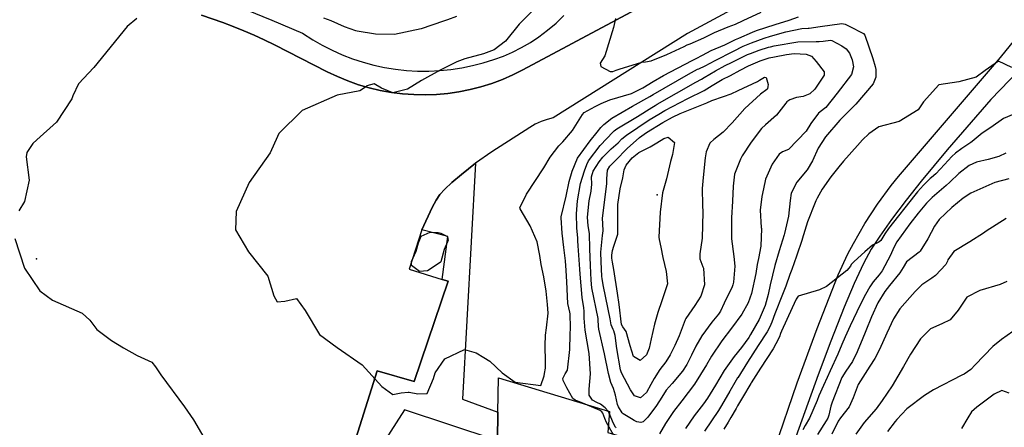
# Model space of a CAD drawing. Units: inches. Extents: x 1267759 to 1273759, y 465455 to 469455.
# Drawn here: x 1270795 to 1271222, y 467487 to 467664 of the extents above; entities that cross this region are included whole.
import ezdxf

# ---------------------------------------------------------------- set-up
doc = ezdxf.new("R2010")
doc.units = ezdxf.units.IN
doc.header["$MEASUREMENT"] = 0
for name, color, linetype, true_color in [('CULTRL-Pad', 7, 'Continuous', 0xd3fafd), ('ELEV-Spot Elevation', 7, 'Continuous', 0x27fa89), ('TRANS-Non Street Sidewalk', 7, 'Continuous', 0x7bfa15), ('TRANS-Parking Lot', 7, 'Continuous', 0x7bfa15), ('Undefined', 7, 'Continuous', 0x27fa89)]:
    doc.layers.add(name, color=color, linetype=linetype, true_color=true_color)

msp = doc.modelspace()

# ---------------------------------------------------------------- linework, layer by layer
at = {"layer": 'CULTRL-Pad'}
msp.add_lwpolyline([(1271061.52, 467411.13), (1271059.6, 467386.8), (1271053.19, 467387.26), (1271049.44, 467387.53), (1271043.55, 467387.96), (1271043.33, 467400.26), (1271050.31, 467421.95), (1271042.72, 467424.39), (1271051.31, 467451.1), (1271001.94, 467466.99), (1271002.15, 467481.25), (1271002.34, 467493.58), (1271002.56, 467508.46), (1271050.7, 467493.87), (1271049.97, 467484.83), (1271056.37, 467482.84), (1271066.9, 467479.58), (1271062.49, 467423.59)], close=True, dxfattribs=at)
at = {"layer": 'ELEV-Spot Elevation'}
for p in [(1271071.42, 467587.96, 228.5), (1270802.25, 467560.16, 221.1)]:
    msp.add_point(p, dxfattribs=at)
at = {"layer": 'TRANS-Non Street Sidewalk'}
for points in [[(1271122.45, 467477.94), (1271132.17, 467506.38), (1271140.8, 467529.91), (1271149.89, 467553.24), (1271154.14, 467562.36), (1271156.49, 467566.88), (1271161.43, 467575.5), (1271166.89, 467583.9), (1271172.82, 467591.98), (1271176, 467595.95), (1271209, 467634.46), (1271220.37, 467647.5), (1271226.47, 467655.18)], [(1271232.31, 467646.18), (1271216.15, 467629.33), (1271197.21, 467607.42), (1271185.86, 467593.86), (1271179.4, 467585.67), (1271173.02, 467577.17), (1271167.97, 467570.03), (1271164.26, 467564.31), (1271160.89, 467558.12), (1271156.87, 467549.48), (1271152.56, 467539.23), (1271146.68, 467524.37), (1271141.2, 467509.75), (1271128.4, 467474.09)], [(1270938.2, 467474.41), (1270949.96, 467511.6), (1270966.02, 467506.9), (1270980.76, 467550.47), (1270978.13, 467551.14), (1270980.67, 467569.91), (1270969.32, 467572.82), (1270973.88, 467582.5), (1270975.61, 467585.63), (1270977.19, 467588.02), (1270979.29, 467590.43), (1270982.38, 467593.34), (1270986.53, 467596.83), (1270992.66, 467601.62), (1270987.03, 467499.3), (1271002.34, 467493.58), (1271002.15, 467481.25)], [(1271001.12, 467481.65), (1270961.77, 467494.61), (1270952.23, 467479.7)]]:
    msp.add_lwpolyline(points, dxfattribs=at)
for points in [[(1271075.14, 467675.45, 0), (1271013.13, 467642.22, 0), (1271008.75, 467640.02, 0), (1271004.25, 467638.06, 0), (1270999.66, 467636.34, 0), (1270994.98, 467634.87, 0), (1270990.24, 467633.65, 0), (1270985.43, 467632.69, 0), (1270980.58, 467631.99, 0), (1270975.69, 467631.55, 0), (1270970.8, 467631.37, 0), (1270965.89, 467631.45, 0), (1270961, 467631.79, 0), (1270956.14, 467632.4, 0), (1270951.31, 467633.26, 0), (1270946.54, 467634.39, 0), (1270941.84, 467635.76, 0), (1270937.21, 467637.38, 0), (1270932.68, 467639.25, 0), (1270928.26, 467641.36, 0), (1270905.37, 467653.01, 0), (1270900.99, 467655.18, 0), (1270896.56, 467657.25, 0), (1270892.08, 467659.2, 0), (1270887.55, 467661.04, 0), (1270882.99, 467662.81, 0), (1270873.72, 467665.93, 0)], [(1270893.21, 467668.25, 0), (1270904.34, 467663.83, 0), (1270917.5, 467658.13, 0), (1270922.01, 467655.26, 0), (1270926.16, 467652.87, 0), (1270930.44, 467650.69, 0), (1270934.83, 467648.73, 0), (1270939.31, 467647.01, 0), (1270943.86, 467645.52, 0), (1270948.5, 467644.27, 0), (1270953.2, 467643.26, 0), (1270957.93, 467642.49, 0), (1270962.7, 467641.97, 0), (1270967.49, 467641.69, 0), (1270972.29, 467641.66, 0), (1270977.08, 467641.88, 0), (1270981.87, 467642.35, 0), (1270986.61, 467643.06, 0), (1270991.32, 467644.02, 0), (1270995.95, 467645.22, 0), (1271000.54, 467646.66, 0), (1271004.68, 467648.19, 0), (1271008.71, 467649.94, 0), (1271012.62, 467651.92, 0), (1271016.44, 467654.14, 0), (1271020.01, 467656.5, 0), (1271023.9, 467659.42, 0), (1271027.52, 467662.52, 0), (1271030.94, 467665.83, 0)]]:
    msp.add_polyline3d(points, dxfattribs=at)
at = {"layer": 'TRANS-Parking Lot'}
for points in [[(1271129.61, 467682.36), (1271084.5, 467657.94), (1271026.35, 467621.35), (1271023.68, 467620.64), (1271021.07, 467619.71), (1271018.55, 467618.56), (1271016.14, 467617.19), (1270999.75, 467606.64), (1270992.66, 467601.62), (1270986.53, 467596.83), (1270982.38, 467593.34), (1270979.29, 467590.43), (1270977.19, 467588.02), (1270975.61, 467585.63), (1270973.88, 467582.5), (1270969.32, 467572.82), (1270963.89, 467555.65), (1270978.13, 467551.14), (1270980.76, 467550.47), (1270966.02, 467506.9), (1270949.96, 467511.6), (1270938.2, 467474.41)], [(1270873.72, 467665.93), (1270882.99, 467662.81), (1270887.55, 467661.04), (1270892.08, 467659.2), (1270896.56, 467657.25), (1270900.99, 467655.18), (1270905.37, 467653.01), (1270928.26, 467641.36), (1270932.68, 467639.25), (1270937.21, 467637.38), (1270941.84, 467635.76), (1270946.54, 467634.39), (1270951.31, 467633.26), (1270956.14, 467632.4), (1270961, 467631.79), (1270965.89, 467631.45), (1270970.8, 467631.37), (1270975.69, 467631.55), (1270980.58, 467631.99), (1270985.43, 467632.69), (1270990.24, 467633.65), (1270994.98, 467634.87), (1270999.66, 467636.34), (1271004.25, 467638.06), (1271008.75, 467640.02), (1271013.13, 467642.22), (1271075.14, 467675.45)]]:
    msp.add_lwpolyline(points, dxfattribs=at)
at = {"layer": 'Undefined'}
for points, elevation in [([(1271017.57, 467668.17), (1271011.49, 467662), (1271005.59, 467654.62), (1271000.77, 467650.86), (1270996.05, 467649.22), (1270987.98, 467647.04), (1270984.46, 467645.65), (1270977.3, 467642.02), (1270969.14, 467637.53), (1270963.18, 467633.78), (1270956.76, 467632.26), (1270951.79, 467634.26), (1270948.6, 467636.14), (1270945.53, 467635.25), (1270945.26, 467635), (1270942.48, 467633.1), (1270932.61, 467631.21), (1270917.44, 467624.55), (1270907.33, 467614.64), (1270906.74, 467613.24), (1270903.51, 467606.24), (1270894.47, 467593.24), (1270888.86, 467580.66), (1270888.55, 467572.73), (1270894.18, 467563.16), (1270902.5, 467552.61), (1270905.13, 467544.16), (1270906.65, 467541.5), (1270909.94, 467541.81), (1270915, 467542.95), (1270918.73, 467537.76), (1270924.98, 467527.35), (1270932.57, 467521.67), (1270943.47, 467514.21), (1270951.94, 467504.73), (1270956.76, 467501.32), (1270960.43, 467502.01), (1270963.34, 467502.36), (1270963.8, 467502.31), (1270967.56, 467501.62), (1270971.68, 467501.76), (1270974.36, 467508.17), (1270975.06, 467510.7), (1270979.27, 467516.73), (1270987.81, 467520.78), (1270992.82, 467519.39), (1270996.26, 467517.31), (1270998.76, 467515.69), (1271004.11, 467510.74), (1271009.81, 467506.64), (1271020.9, 467505.13), (1271022.37, 467509.35), (1271022.54, 467510.37), (1271022.91, 467512.66), (1271022.93, 467515.42), (1271022.87, 467522.51), (1271022.93, 467527.1), (1271023.36, 467530.26), (1271024.14, 467536.65), (1271023.89, 467540.37), (1271023.28, 467546.16), (1271022.29, 467552.38), (1271021.07, 467557.64), (1271020.5, 467561.55), (1271019.38, 467567.55), (1271016.34, 467574.49), (1271011.95, 467581.8), (1271011.82, 467582.3), (1271014.71, 467588.25), (1271022.17, 467599.62), (1271024.95, 467604.32), (1271028.73, 467609.23), (1271030.42, 467610.91), (1271034.74, 467615.87), (1271038.95, 467622.8), (1271039.73, 467623.62), (1271044.54, 467626.27), (1271047.07, 467627.6), (1271050.92, 467629.19), (1271060.25, 467632), (1271065.12, 467634.37), (1271069.69, 467637.13), (1271074.19, 467639.74), (1271086.53, 467646.24), (1271088.28, 467647.1), (1271090.99, 467648.52), (1271094.88, 467650.61), (1271100.71, 467653.11), (1271105.41, 467655.32), (1271106.82, 467656), (1271112.68, 467658.58), (1271114.42, 467659.24), (1271122.6, 467661.87), (1271128.71, 467663.83), (1271132.64, 467665.19)], 218), ([(1270845.71, 467664.54), (1270841.55, 467661.04), (1270827.13, 467643.17), (1270820.49, 467636.19), (1270818.03, 467630.9), (1270817.54, 467629.68), (1270810.88, 467619.55), (1270802.28, 467611.81), (1270800.58, 467610.17), (1270797.98, 467606.32), (1270797.77, 467604.5), (1270798.98, 467594.31), (1270796.94, 467585.09), (1270794.6, 467581.01)], 220), ([(1270984.36, 467665.31), (1270980.46, 467663.91), (1270978.66, 467663.3), (1270968.97, 467660.06), (1270957.4, 467657.57), (1270949.25, 467657.75), (1270941.32, 467659.02), (1270940.72, 467659.14), (1270935.72, 467660.87), (1270930.07, 467663.48), (1270926.81, 467664.62)], 220), ([(1271053.25, 467664.52), (1271052.43, 467660.65), (1271048.73, 467648.22), (1271046.65, 467645.08), (1271047.03, 467643.66), (1271051.04, 467641.44), (1271052.12, 467641.54), (1271053.68, 467642.1), (1271054.91, 467642.56), (1271064.79, 467645.46), (1271066.3, 467645.68), (1271068.8, 467646.16), (1271075.53, 467648.88), (1271083.1, 467652.35), (1271084.39, 467652.99), (1271085.71, 467653.54), (1271091.62, 467656.14), (1271096.19, 467658.42), (1271102.24, 467660.87), (1271105.4, 467662.09), (1271108.67, 467663.64), (1271116.46, 467667.23)], 216), ([(1271052.39, 467483.84), (1271049.42, 467489.12), (1271048.72, 467490.83), (1271047.87, 467493.16), (1271047.44, 467493.79), (1271046.67, 467494.32), (1271040.22, 467497.09), (1271037.76, 467498.03), (1271036.57, 467498.51), (1271035.83, 467498.84), (1271034.84, 467499.56), (1271032.17, 467504.15), (1271030.57, 467507.3), (1271030.55, 467508.26), (1271031.56, 467510.26), (1271032.54, 467511.77), (1271033.55, 467520.77), (1271033.71, 467527.29), (1271033.78, 467530.16), (1271033.6, 467536.36), (1271033.48, 467537), (1271032.62, 467540.85), (1271032.19, 467550.24), (1271031.99, 467555.11), (1271031.58, 467559.33), (1271030.87, 467565.03), (1271030.13, 467571.34), (1271029.7, 467577.94), (1271029.75, 467578.38), (1271031.87, 467587.42), (1271033.26, 467593.69), (1271034.47, 467598.2), (1271036.88, 467603.85), (1271042.29, 467611.32), (1271045.33, 467615.11), (1271046.99, 467617.17), (1271048.22, 467618.49), (1271051.72, 467621.24), (1271060.63, 467626.44), (1271068.18, 467630.56), (1271069.72, 467631.43), (1271084.93, 467640.27), (1271088.9, 467642.44), (1271089.49, 467642.71), (1271092.26, 467644), (1271096.59, 467646.22), (1271104.48, 467650.34), (1271108.74, 467652.41), (1271112.24, 467653.9), (1271117.87, 467655.97), (1271120.57, 467656.84), (1271127.16, 467658.68), (1271134.17, 467660.2), (1271136.85, 467660.33), (1271137.28, 467660.34), (1271142.02, 467661.01), (1271151.46, 467662.26), (1271153, 467661.99), (1271154.68, 467661.11), (1271160.89, 467657.92), (1271161.41, 467657.3), (1271164.89, 467647.09), (1271165.94, 467643.63), (1271166.22, 467642.32), (1271166.21, 467638.96), (1271165.08, 467636.11), (1271157.5, 467627.33), (1271151.23, 467620.96), (1271150.63, 467620.31), (1271144.44, 467613.05), (1271141.28, 467608.17), (1271138.78, 467602.68), (1271136.45, 467598.81), (1271131.97, 467593.5), (1271129.46, 467588.68), (1271129.07, 467585.46), (1271128.31, 467578.73), (1271126.58, 467571.2), (1271126.41, 467570.63), (1271124.28, 467563.63), (1271122.43, 467557.25), (1271120.37, 467548.9), (1271119.54, 467544.66), (1271118.24, 467539.94), (1271115.62, 467533.88), (1271111.92, 467527.31), (1271111.11, 467526.04), (1271107.99, 467521.72), (1271104.77, 467517.77), (1271100.5, 467511.75), (1271096.68, 467505.3), (1271093.28, 467499.69), (1271091.54, 467497.26), (1271087.46, 467492.05), (1271083.63, 467486.53)], 220), ([(1271053.59, 467486.87), (1271053.35, 467487.13), (1271052.46, 467488.76), (1271050.51, 467493.24), (1271050.07, 467494.02), (1271048.77, 467495.52), (1271046.86, 467497.05), (1271045.27, 467497.87), (1271043.41, 467498.76), (1271041.93, 467501.06), (1271041.95, 467503.54), (1271042.48, 467510.2), (1271041.91, 467519.01), (1271040.19, 467529.22), (1271039.73, 467534.41), (1271039.71, 467537.39), (1271039.55, 467538.86), (1271038.86, 467543.33), (1271037.98, 467553.58), (1271037.84, 467555.68), (1271037.19, 467565.86), (1271037.05, 467568.02), (1271036.93, 467569.18), (1271036.49, 467573.58), (1271036.39, 467579.7), (1271036.83, 467585.3), (1271038.19, 467592.83), (1271039.83, 467598.36), (1271040.85, 467601.17), (1271041.59, 467602.64), (1271046.67, 467609.33), (1271052.31, 467615.27), (1271052.75, 467615.7), (1271053.93, 467616.59), (1271062.87, 467621.94), (1271069.15, 467625.89), (1271070.55, 467626.76), (1271071.4, 467627.25), (1271088.21, 467636.8), (1271090.64, 467638.11), (1271091.83, 467638.81), (1271096.72, 467641.79), (1271100.91, 467644.09), (1271103.58, 467645.45), (1271110.64, 467648.84), (1271111.81, 467649.33), (1271115.57, 467650.69), (1271119.72, 467652.02), (1271120.49, 467652.2), (1271122.19, 467652.55), (1271132.36, 467654.37), (1271140.34, 467654.55), (1271141.66, 467654.51), (1271143.34, 467654.66), (1271146.57, 467655.09), (1271147.1, 467655), (1271151.45, 467652.62), (1271153.34, 467651.38), (1271154.86, 467649.44), (1271155.98, 467646.52), (1271156.55, 467643.54), (1271155.67, 467640.2), (1271149.5, 467632.02), (1271144.59, 467625.91), (1271143.99, 467625.36), (1271141.3, 467623.33), (1271137.97, 467618.93), (1271135.99, 467615.51), (1271128.36, 467607.66), (1271125.73, 467606.56), (1271124.24, 467605.63), (1271121.21, 467601.25), (1271118.34, 467594.69), (1271117.45, 467590.51), (1271116.78, 467587.17), (1271116.04, 467581.33), (1271116.55, 467573.74), (1271116.59, 467573.33), (1271116.36, 467565.69), (1271115.3, 467560.31), (1271114.77, 467557.66), (1271114.21, 467553.82), (1271112.29, 467545.18), (1271110.85, 467541.05), (1271108.18, 467536.09), (1271103.63, 467530), (1271099.48, 467524.6), (1271095, 467517.89), (1271092.86, 467514.19), (1271087.63, 467505.75), (1271082.11, 467498.56), (1271078.44, 467493.87), (1271075.07, 467488.73), (1271072.35, 467484.16)], 222), ([(1271225.21, 467643.27), (1271219.49, 467645.91), (1271213.68, 467641.86), (1271209.71, 467638.96), (1271202.18, 467637.01), (1271193.57, 467635.75), (1271186.94, 467628.29), (1271184.6, 467624.85), (1271176.32, 467619.81), (1271167.58, 467617.42), (1271163.24, 467614.47), (1271160.45, 467611.75), (1271158.27, 467609.39), (1271152.21, 467602.55), (1271150.14, 467600.11), (1271146.76, 467595.7), (1271142.96, 467590.46), (1271140.77, 467586.45), (1271140.25, 467585.33), (1271139.88, 467584.56), (1271136.59, 467576.17), (1271134.31, 467568.69), (1271134.26, 467568.5), (1271131.89, 467561.33), (1271129.73, 467555.52), (1271128.95, 467553.41), (1271127.18, 467548.31), (1271125.8, 467544.73), (1271122.49, 467536.36), (1271121.17, 467532.72), (1271120.31, 467530.67), (1271119.05, 467528.47), (1271115.22, 467522.58), (1271110.5, 467515.3), (1271106.33, 467508.56), (1271106.27, 467508.45), (1271105.08, 467506.43), (1271102.87, 467502.78), (1271099.36, 467496.47), (1271098.04, 467494.33), (1271091.97, 467485.37)], 218), ([(1271226.07, 467622.97), (1271221.67, 467621.13), (1271216.07, 467617.23), (1271212.33, 467614.78), (1271207.96, 467611.03), (1271207.45, 467610.64), (1271203.46, 467608.07), (1271200.77, 467606.01), (1271199.15, 467604.62), (1271195.99, 467601.15), (1271192.26, 467597), (1271190.4, 467595.48), (1271189.86, 467595.05), (1271186.97, 467592.12), (1271184.34, 467589.29), (1271183.11, 467587.82), (1271171.73, 467573.35), (1271170.13, 467571.06), (1271168.89, 467568.91), (1271168.35, 467568.08), (1271167.55, 467567.47), (1271164.79, 467566.03), (1271161.52, 467563.18), (1271156.84, 467559.06), (1271155.58, 467557.65), (1271155.2, 467556.97), (1271153.69, 467555.08), (1271144.79, 467548.19), (1271141.76, 467546.73), (1271132.51, 467543.89), (1271131.63, 467542.73), (1271129.94, 467538.88), (1271125.3, 467528.7), (1271124.95, 467527.72), (1271124.44, 467526.3), (1271122.89, 467523.21), (1271121.75, 467521.15), (1271116.2, 467512.78), (1271112.16, 467506.4), (1271111.96, 467506.06), (1271108.43, 467499.97), (1271106.3, 467496.39), (1271105.63, 467495.24), (1271103.41, 467491.36), (1271102.19, 467489.33), (1271100.37, 467486.23)], 216), ([(1271222.63, 467606.04), (1271219.62, 467604.55), (1271214.9, 467603.3), (1271209.96, 467602.16), (1271206.67, 467600.65), (1271202.24, 467597.14), (1271198.39, 467593.39), (1271196.75, 467591.93), (1271190.65, 467586.83), (1271188.26, 467584.39), (1271184.57, 467579.97), (1271180.92, 467575.29), (1271175.37, 467567.54), (1271174.08, 467565.14), (1271172.63, 467561.81), (1271169.02, 467555.03), (1271167.64, 467553.18), (1271165.14, 467550.15), (1271163.65, 467548.04), (1271163.04, 467547.04), (1271161.04, 467543.32), (1271157.99, 467537.14), (1271155.08, 467531.14), (1271152.93, 467526.28), (1271151.53, 467523.03), (1271149.7, 467518.8), (1271146.49, 467511.6), (1271145.09, 467508.64), (1271143.49, 467505.23), (1271141.56, 467500.71), (1271140.78, 467498.64), (1271137.42, 467490.96), (1271135.6, 467487.88), (1271134.61, 467486.01)], 214), ([(1271223.93, 467594.84), (1271217.83, 467593.33), (1271207.42, 467588.69), (1271204.06, 467586.49), (1271199.19, 467582.41), (1271193.76, 467577.17), (1271191.67, 467574.28), (1271188.8, 467568.8), (1271185.47, 467563.5), (1271184.96, 467563.05), (1271179.53, 467558.81), (1271178.03, 467556.39), (1271176.7, 467554.13), (1271172.14, 467548.62), (1271170.11, 467546.04), (1271167.12, 467541.04), (1271164.29, 467534.95), (1271161.88, 467528.98), (1271160.34, 467525.05), (1271159.88, 467523.96), (1271158.16, 467519.8), (1271156.08, 467515.57), (1271153.19, 467511.47), (1271151.53, 467508.62), (1271147.29, 467497.97), (1271146.76, 467496.28), (1271145.83, 467492.34), (1271145.41, 467491.06), (1271144.75, 467489.86), (1271140.9, 467483.91)], 212), ([(1271222.74, 467577.66), (1271214.11, 467572.17), (1271212.86, 467571.28), (1271207.03, 467567.58), (1271200.07, 467563.39), (1271197.52, 467559.66), (1271197.36, 467559.18), (1271196.57, 467557.7), (1271192.04, 467552.98), (1271190.52, 467551.8), (1271186.22, 467548.82), (1271183.27, 467546.01), (1271180.97, 467543.39), (1271176.63, 467538.47), (1271173.9, 467534.1), (1271171.07, 467527.97), (1271167.87, 467520.83), (1271165.77, 467516.86), (1271163.58, 467513.57), (1271158.5, 467505.59), (1271156.35, 467499.86), (1271154.69, 467495.97), (1271150.88, 467491.21), (1271149.93, 467489.7), (1271147.19, 467484)], 210), ([(1270792.83, 467569.05), (1270797, 467556.11), (1270803.6, 467546.31), (1270809.17, 467542.21), (1270822.08, 467536.57), (1270825.33, 467533.61), (1270828.31, 467529.56), (1270834.76, 467524.69), (1270839.95, 467521.49), (1270845.92, 467518.21), (1270852.23, 467515.29), (1270853.87, 467513.29), (1270856.08, 467509.76), (1270866.33, 467495.89), (1270870.33, 467490.24), (1270874.72, 467482.63)], 220), ([(1271223.07, 467550.38), (1271220.18, 467549.01), (1271211.29, 467546.48), (1271205.69, 467543.48), (1271201.88, 467537.91), (1271198.43, 467533.67), (1271194.86, 467531.97), (1271190, 467529.76), (1271185.66, 467525.47), (1271181.23, 467518.83), (1271178.18, 467513.5), (1271173.28, 467505.07), (1271168.99, 467498.74), (1271166.32, 467495.09), (1271161.24, 467489.09), (1271157.58, 467484.08)], 208), ([(1271228.12, 467530.41), (1271220.68, 467525.21), (1271217.02, 467522.14), (1271209.35, 467514.12), (1271207.43, 467512.14), (1271204.5, 467510.08), (1271203.55, 467509.63), (1271191.17, 467503.34), (1271187.3, 467500.87), (1271179.68, 467495.03), (1271175.29, 467490.39), (1271174.61, 467489.54), (1271171.29, 467485.24)], 206), ([(1271224.08, 467501.85), (1271220.83, 467502.96), (1271217.61, 467501.36), (1271210.01, 467495.72), (1271207.71, 467493.82), (1271206.12, 467491.19), (1271203.36, 467486.56)], 204)]:
    msp.add_lwpolyline(points, dxfattribs=dict(at, elevation=elevation))
for points, elevation in [([(1271143.8, 467641.28), (1271143.88, 467639.88), (1271139.79, 467633.81), (1271137.58, 467631.83), (1271134.7, 467630.68), (1271131.8, 467630.2), (1271129, 467629.25), (1271127.61, 467628.32), (1271127.13, 467627.8), (1271123.1, 467622.5), (1271118.41, 467618.35), (1271116.66, 467616.77), (1271112.12, 467610.77), (1271108.3, 467604.91), (1271107.48, 467603.5), (1271104.95, 467596.93), (1271104.32, 467591.75), (1271104.1, 467585.23), (1271103.65, 467578), (1271103.69, 467568.86), (1271104.62, 467561.17), (1271105.04, 467556.94), (1271104.53, 467550.1), (1271104.23, 467548.84), (1271103.89, 467548.02), (1271100.48, 467540.92), (1271098.82, 467537.46), (1271097.96, 467536.16), (1271095.15, 467532.61), (1271090.73, 467526.74), (1271088.1, 467522.24), (1271086.25, 467518.39), (1271084.25, 467514.36), (1271082.36, 467511.4), (1271077.83, 467506.1), (1271075.35, 467503.11), (1271073.46, 467500.19), (1271071.08, 467496.52), (1271067.33, 467491.41), (1271065.38, 467489.42), (1271064.38, 467489.06), (1271062.52, 467489.38), (1271061.4, 467489.94), (1271060.28, 467490.69), (1271056.69, 467492.87), (1271056.19, 467493.36), (1271054.61, 467495.92), (1271054.19, 467496.97), (1271053.35, 467500.96), (1271052.41, 467503.82), (1271051.35, 467506.43), (1271050.23, 467510.45), (1271048.55, 467518.89), (1271046.06, 467529.68), (1271045.88, 467530.94), (1271045.86, 467533.68), (1271045.81, 467534.22), (1271043.11, 467547.53), (1271042.73, 467550.97), (1271042.43, 467557.26), (1271042.22, 467564.44), (1271041.98, 467571.1), (1271041.45, 467574.53), (1271041.16, 467578.31), (1271041.97, 467585.28), (1271042.81, 467589.47), (1271043.03, 467592.53), (1271042.95, 467595.7), (1271043.64, 467598.22), (1271046.17, 467602.28), (1271047.83, 467604.3), (1271051.5, 467607.87), (1271054.44, 467610.56), (1271056.14, 467612.21), (1271058.08, 467613.81), (1271067.97, 467620.44), (1271072.16, 467623.03), (1271074.71, 467624.5), (1271084.65, 467629.73), (1271091.76, 467633.28), (1271095.24, 467635.47), (1271099.55, 467638), (1271103.22, 467639.68), (1271107.34, 467641.99), (1271111.04, 467643.96), (1271116, 467646.09), (1271120.03, 467647.41), (1271122.32, 467647.91), (1271127.5, 467648.89), (1271130.8, 467649.34), (1271135.98, 467649.07), (1271138.27, 467648.11), (1271140.35, 467645.87)], 224), ([(1271118.68, 467638.86), (1271119.5, 467635.89), (1271119.38, 467635.02), (1271119.2, 467633.99), (1271119, 467633.65), (1271116.25, 467631.58), (1271109.38, 467625.4), (1271103.93, 467619.19), (1271099.98, 467615.11), (1271096.02, 467611.99), (1271094.34, 467610.57), (1271094.22, 467610.4), (1271092.64, 467606.57), (1271092.26, 467603.96), (1271091.3, 467595.51), (1271090.9, 467590.69), (1271091, 467583.48), (1271091.15, 467580.42), (1271090.95, 467569.08), (1271089.86, 467562.28), (1271089.88, 467560.16), (1271091.21, 467556.73), (1271091.43, 467556.08), (1271091.96, 467548.91), (1271090.34, 467543.91), (1271087.75, 467539.97), (1271083.83, 467534.21), (1271083.54, 467533.62), (1271080.97, 467526.75), (1271079.11, 467522.59), (1271077.1, 467518.46), (1271075.2, 467515.49), (1271072.53, 467512.06), (1271070.03, 467508.18), (1271068.66, 467505.57), (1271066.77, 467502.09), (1271064.19, 467499.78), (1271061.5, 467500.72), (1271059.82, 467503.25), (1271055.91, 467510.74), (1271055.48, 467512.02), (1271053.94, 467521.27), (1271053.11, 467526.93), (1271052.58, 467528.85), (1271052.26, 467529.49), (1271051.47, 467531.59), (1271050.98, 467534.08), (1271048.16, 467548.18), (1271047.55, 467551.48), (1271047.43, 467552.6), (1271047.08, 467558.86), (1271047.03, 467563.08), (1271047.67, 467570.35), (1271047.95, 467572.26), (1271047.89, 467575.43), (1271047.71, 467577.79), (1271048.24, 467582.3), (1271049.55, 467592.84), (1271049.51, 467594.89), (1271049.78, 467598.67), (1271050.87, 467600.45), (1271053.25, 467602.89), (1271058.37, 467608.03), (1271063.79, 467612.88), (1271066.79, 467615.04), (1271073.78, 467619.3), (1271078.07, 467621.71), (1271081.39, 467623.27), (1271092.98, 467627.95), (1271095.04, 467628.86), (1271100.21, 467630.68), (1271103.44, 467631.83), (1271106.52, 467633.3), (1271114.89, 467637.18), (1271115.73, 467637.69), (1271117.98, 467638.98)], 226), ([(1271072.67, 467580.44), (1271072.15, 467569.63), (1271072.24, 467568.57), (1271072.96, 467565.25), (1271073.83, 467560.69), (1271075.29, 467554.6), (1271075.86, 467549.28), (1271073.42, 467541.92), (1271071.66, 467536.9), (1271070.29, 467531.8), (1271068.77, 467525.45), (1271067.91, 467521.42), (1271066.73, 467518.5), (1271064, 467516), (1271061.15, 467517.79), (1271059.71, 467522.43), (1271057.98, 467528.68), (1271056.51, 467530.67), (1271055.98, 467531.69), (1271054.89, 467540.4), (1271054.2, 467545.25), (1271052.57, 467555.5), (1271051.98, 467558.73), (1271051.78, 467560.48), (1271051.76, 467561.74), (1271052.03, 467563.82), (1271052.6, 467565.67), (1271054.29, 467570.87), (1271054.39, 467571.66), (1271054.28, 467575.71), (1271054.38, 467583.76), (1271055.4, 467590.6), (1271056.53, 467595.37), (1271057.09, 467598.86), (1271057.88, 467600.88), (1271060.52, 467604.01), (1271063.5, 467606.34), (1271068.39, 467608.77), (1271071.29, 467610.45), (1271074.3, 467612.42), (1271076.15, 467612.94), (1271078.94, 467610.59), (1271078.08, 467605.52), (1271077.18, 467602.42), (1271075.4, 467594.92), (1271073.74, 467588.87)], 228), ([(1270972.91, 467571.81), (1270976.33, 467571.66), (1270976.36, 467571.66), (1270977.52, 467571.34), (1270980.53, 467569.84), (1270980.81, 467568.16), (1270980.45, 467567.53), (1270979, 467564.27), (1270977.59, 467558.92), (1270977.34, 467558.55), (1270971.85, 467554.89), (1270968.37, 467554.61), (1270964.83, 467557.22), (1270964.85, 467559.01), (1270966.8, 467563.55), (1270967.82, 467567.12), (1270969.03, 467569.95)], 218)]:
    msp.add_lwpolyline(points, close=True, dxfattribs=dict(at, elevation=elevation))

doc.saveas('drawing.dxf')
